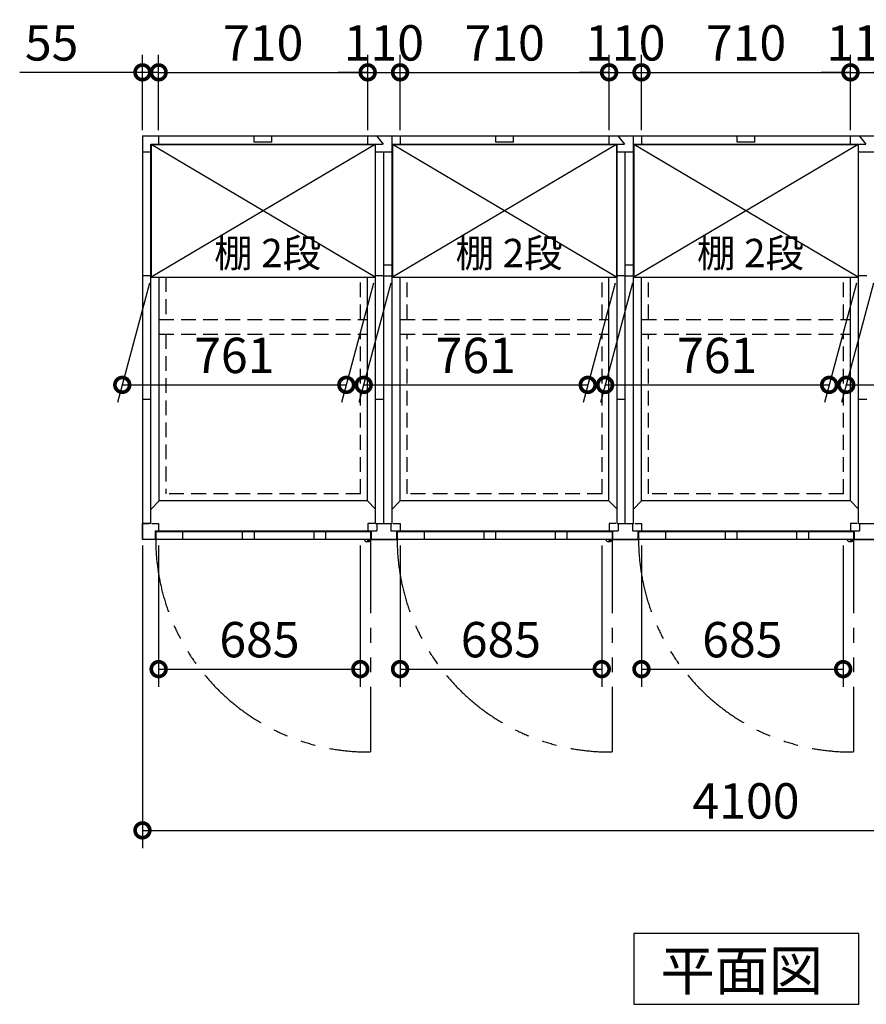
# Model space of a CAD drawing. Extents: x 140 to 16534, y 0 to 11410.
# Drawn here: x 3383 to 6258, y 6530 to 9872 of the extents above; entities that cross this region are included whole.
import ezdxf

# ---------------------------------------------------------------- set-up
doc = ezdxf.new("R2010")
doc.units = 0
doc.header["$LTSCALE"] = 20
doc.header["$PDMODE"] = 3
doc.header["$PDSIZE"] = 2
doc.linetypes.add('HIDDEN', pattern=[0.375, 0.25, -0.125])
doc.linetypes.add('PHANTOM', pattern=[2.5, 1.25, -0.25, 0.25, -0.25, 0.25, -0.25])
doc.layers.get('0').update_dxf_attribs({"linetype": 'CONTINUOUS'})
doc.layers.get('DEFPOINTS').update_dxf_attribs({"linetype": 'CONTINUOUS'})
for name, color, linetype in [('寸法', 4, 'CONTINUOUS'), ('想像線', 6, 'PHANTOM'), ('破線', 2, 'HIDDEN'), ('細線', 5, 'CONTINUOUS'), ('部品1', 7, 'CONTINUOUS')]:
    doc.layers.add(name, color=color, linetype=linetype)
doc.styles.add('STYLE1', font='isocp.shx', dxfattribs={"bigfont": 'bigfont.shx'})
doc.styles.add('STYLE2', font='MS PGothic.ttf')
doc.dimstyles.new('INABA_S40G', dxfattribs={"dimscale": 40, "dimtxt": 3, "dimasz": 2.5, "dimexe": 1.5, "dimexo": 0.5, "dimgap": 1, "dimtad": 3, "dimdec": 1, "dimdsep": 46, "dimtxsty": 'STYLE1', "dimblk1": 'DOTSMALL', "dimblk2": 'DOTSMALL', "dimsah": 1, "dimcen": 0, "dimclrt": 7, "dimadec": 0, "dimazin": 0, "dimtfac": 1, "dimtdec": 4, "dimtix": 1, "dimtmove": 0, "dimatfit": 3, "dimldrblk": 'DOTSMALL', "dimfxl": 1, "dimtolj": 1, "dimtzin": 0, "dimarcsym": 0})

# ---------------------------------------------------------------- blocks, each defined once
blk = doc.blocks.new('_DOTSMALL')
at = {"color": 0, "linetype": 'ByBlock', "ltscale": 50, "const_width": 0.5}
blk.add_lwpolyline([(-0.0625, 0, 1), (0.0625, 0, 1)], format="xyb", close=True, dxfattribs=at)
blk = doc.blocks.new('*D3')
at = {"layer": 'DEFPOINTS', "color": 0, "ltscale": 50}
for p in [(5494.5, 9693.4), (5384.5, 9477.6), (5494.5, 9477.6)]:
    blk.add_point(p, dxfattribs=at)
at = {"layer": '寸法', "color": 0, "lineweight": -2, "ltscale": 50}
for p, q in [((5384.5, 9497.6), (5384.5, 9753.4)), ((5494.5, 9497.6), (5494.5, 9753.4)), ((5384.5, 9693.4), (5284.5, 9693.4)), ((5384.5, 9693.4), (5494.5, 9693.4)), ((5494.5, 9693.4), (5594.5, 9693.4))]:
    blk.add_line(p, q, dxfattribs=at)
at = {"layer": '寸法', "color": 0, "lineweight": -2, "ltscale": 50, "xscale": 100, "yscale": 100, "zscale": 100}
blk.add_blockref('_DOTSMALL', (5384.5, 9693.4), dxfattribs=at)
at = {"layer": '寸法', "color": 0, "lineweight": -2, "ltscale": 50, "xscale": 100, "yscale": 100, "zscale": 100, "rotation": 180}
blk.add_blockref('_DOTSMALL', (5494.5, 9693.4), dxfattribs=at)
at = {"layer": '寸法', "color": 7, "ltscale": 50, "insert": (5439.5, 9793.4), "char_height": 120, "attachment_point": 5, "style": 'STYLE1'}
blk.add_mtext('\\A1;110', dxfattribs=at)
blk = doc.blocks.new('*D4')
at = {"layer": 'DEFPOINTS', "color": 0, "ltscale": 50}
for p in [(5384.5, 9693.4), (4674.5, 9477.6), (5384.5, 9477.6)]:
    blk.add_point(p, dxfattribs=at)
at = {"layer": '寸法', "color": 0, "lineweight": -2, "ltscale": 50}
for p, q in [((4674.5, 9497.6), (4674.5, 9753.4)), ((5384.5, 9497.6), (5384.5, 9753.4)), ((4674.5, 9693.4), (5384.5, 9693.4))]:
    blk.add_line(p, q, dxfattribs=at)
at = {"layer": '寸法', "color": 0, "lineweight": -2, "ltscale": 50, "xscale": 100, "yscale": 100, "zscale": 100, "rotation": 180}
blk.add_blockref('_DOTSMALL', (4674.5, 9693.4), dxfattribs=at)
at = {"layer": '寸法', "color": 0, "lineweight": -2, "ltscale": 50, "xscale": 100, "yscale": 100, "zscale": 100}
blk.add_blockref('_DOTSMALL', (5384.5, 9693.4), dxfattribs=at)
at = {"layer": '寸法', "color": 7, "ltscale": 50, "insert": (5029.7, 9793.4), "char_height": 120, "attachment_point": 5, "style": 'STYLE1'}
blk.add_mtext('\\A1;710', dxfattribs=at)
blk = doc.blocks.new('*D5')
at = {"layer": 'DEFPOINTS', "color": 0, "ltscale": 50}
for p in [(6314.5, 9693.4), (6204.5, 9477.6), (6314.5, 9477.6)]:
    blk.add_point(p, dxfattribs=at)
at = {"layer": '寸法', "color": 0, "lineweight": -2, "ltscale": 50}
for p, q in [((6204.5, 9497.6), (6204.5, 9753.4)), ((6314.5, 9497.6), (6314.5, 9753.4)), ((6204.5, 9693.4), (6104.5, 9693.4)), ((6204.5, 9693.4), (6314.5, 9693.4)), ((6314.5, 9693.4), (6414.5, 9693.4))]:
    blk.add_line(p, q, dxfattribs=at)
at = {"layer": '寸法', "color": 0, "lineweight": -2, "ltscale": 50, "xscale": 100, "yscale": 100, "zscale": 100}
blk.add_blockref('_DOTSMALL', (6204.5, 9693.4), dxfattribs=at)
at = {"layer": '寸法', "color": 0, "lineweight": -2, "ltscale": 50, "xscale": 100, "yscale": 100, "zscale": 100, "rotation": 180}
blk.add_blockref('_DOTSMALL', (6314.5, 9693.4), dxfattribs=at)
at = {"layer": '寸法', "color": 7, "ltscale": 50, "insert": (6259.5, 9793.4), "char_height": 120, "attachment_point": 5, "style": 'STYLE1'}
blk.add_mtext('\\A1;110', dxfattribs=at)
blk = doc.blocks.new('*D6')
at = {"layer": 'DEFPOINTS', "color": 0, "ltscale": 50}
for p in [(6204.5, 9693.4), (5494.5, 9477.6), (6204.5, 9477.6)]:
    blk.add_point(p, dxfattribs=at)
at = {"layer": '寸法', "color": 0, "lineweight": -2, "ltscale": 50}
for p, q in [((5494.5, 9497.6), (5494.5, 9753.4)), ((6204.5, 9497.6), (6204.5, 9753.4)), ((5494.5, 9693.4), (6204.5, 9693.4))]:
    blk.add_line(p, q, dxfattribs=at)
at = {"layer": '寸法', "color": 0, "lineweight": -2, "ltscale": 50, "xscale": 100, "yscale": 100, "zscale": 100, "rotation": 180}
blk.add_blockref('_DOTSMALL', (5494.5, 9693.4), dxfattribs=at)
at = {"layer": '寸法', "color": 0, "lineweight": -2, "ltscale": 50, "xscale": 100, "yscale": 100, "zscale": 100}
blk.add_blockref('_DOTSMALL', (6204.5, 9693.4), dxfattribs=at)
at = {"layer": '寸法', "color": 7, "ltscale": 50, "insert": (5849.7, 9793.4), "char_height": 120, "attachment_point": 5, "style": 'STYLE1'}
blk.add_mtext('\\A1;710', dxfattribs=at)
blk = doc.blocks.new('*D8')
at = {"layer": 'DEFPOINTS', "color": 0, "ltscale": 50}
for p in [(3854.5, 9693.4), (3799.5, 9477.6), (3854.5, 9477.6)]:
    blk.add_point(p, dxfattribs=at)
at = {"layer": '寸法', "color": 0, "lineweight": -2, "ltscale": 50}
for p, q in [((3799.5, 9497.6), (3799.5, 9753.4)), ((3854.5, 9497.6), (3854.5, 9753.4)), ((3799.5, 9693.4), (3382.5, 9693.4)), ((3854.5, 9693.4), (3799.5, 9693.4)), ((3854.5, 9693.4), (3954.5, 9693.4))]:
    blk.add_line(p, q, dxfattribs=at)
at = {"layer": '寸法', "color": 0, "lineweight": -2, "ltscale": 50, "xscale": 100, "yscale": 100, "zscale": 100}
blk.add_blockref('_DOTSMALL', (3799.5, 9693.4), dxfattribs=at)
at = {"layer": '寸法', "color": 0, "lineweight": -2, "ltscale": 50, "xscale": 100, "yscale": 100, "zscale": 100, "rotation": 180}
blk.add_blockref('_DOTSMALL', (3854.5, 9693.4), dxfattribs=at)
at = {"layer": '寸法', "color": 7, "ltscale": 50, "insert": (3491, 9793.4), "char_height": 120, "attachment_point": 5, "style": 'STYLE1'}
blk.add_mtext('\\A1;55', dxfattribs=at)
blk = doc.blocks.new('*D9')
at = {"layer": 'DEFPOINTS', "color": 0, "ltscale": 50}
for p in [(3799.5, 8107.6), (7899.5, 8107.6), (7899.5, 7120.5)]:
    blk.add_point(p, dxfattribs=at)
at = {"layer": '寸法', "color": 0, "lineweight": -2, "ltscale": 50}
for p, q in [((3799.5, 8087.6), (3799.5, 7060.5)), ((7899.5, 8087.6), (7899.5, 7060.5)), ((3799.5, 7120.5), (7899.5, 7120.5))]:
    blk.add_line(p, q, dxfattribs=at)
at = {"layer": '寸法', "color": 0, "lineweight": -2, "ltscale": 50, "xscale": 100, "yscale": 100, "zscale": 100, "rotation": 180}
blk.add_blockref('_DOTSMALL', (3799.5, 7120.5), dxfattribs=at)
at = {"layer": '寸法', "color": 0, "lineweight": -2, "ltscale": 50, "xscale": 100, "yscale": 100, "zscale": 100}
blk.add_blockref('_DOTSMALL', (7899.5, 7120.5), dxfattribs=at)
at = {"layer": '寸法', "color": 7, "ltscale": 50, "insert": (5849.5, 7220.5), "char_height": 120, "attachment_point": 5, "style": 'STYLE1'}
blk.add_mtext('\\A1;4100', dxfattribs=at)
blk = doc.blocks.new('*D16')
at = {"layer": 'DEFPOINTS', "color": 0, "ltscale": 50}
for p in [(4674.5, 9693.4), (4564.5, 9477.6), (4674.5, 9477.6)]:
    blk.add_point(p, dxfattribs=at)
at = {"layer": '寸法', "color": 0, "lineweight": -2, "ltscale": 50}
for p, q in [((4564.5, 9497.6), (4564.5, 9753.4)), ((4674.5, 9497.6), (4674.5, 9753.4)), ((4564.5, 9693.4), (4464.5, 9693.4)), ((4564.5, 9693.4), (4674.5, 9693.4)), ((4674.5, 9693.4), (4774.5, 9693.4))]:
    blk.add_line(p, q, dxfattribs=at)
at = {"layer": '寸法', "color": 0, "lineweight": -2, "ltscale": 50, "xscale": 100, "yscale": 100, "zscale": 100}
blk.add_blockref('_DOTSMALL', (4564.5, 9693.4), dxfattribs=at)
at = {"layer": '寸法', "color": 0, "lineweight": -2, "ltscale": 50, "xscale": 100, "yscale": 100, "zscale": 100, "rotation": 180}
blk.add_blockref('_DOTSMALL', (4674.5, 9693.4), dxfattribs=at)
at = {"layer": '寸法', "color": 7, "ltscale": 50, "insert": (4619.5, 9793.4), "char_height": 120, "attachment_point": 5, "style": 'STYLE1'}
blk.add_mtext('\\A1;110', dxfattribs=at)
blk = doc.blocks.new('*D17')
at = {"layer": 'DEFPOINTS', "color": 0, "ltscale": 50}
for p in [(4564.5, 9693.4), (3854.5, 9477.6), (4564.5, 9477.6)]:
    blk.add_point(p, dxfattribs=at)
at = {"layer": '寸法', "color": 0, "lineweight": -2, "ltscale": 50}
for p, q in [((3854.5, 9497.6), (3854.5, 9753.4)), ((4564.5, 9497.6), (4564.5, 9753.4)), ((3854.5, 9693.4), (4564.5, 9693.4))]:
    blk.add_line(p, q, dxfattribs=at)
at = {"layer": '寸法', "color": 0, "lineweight": -2, "ltscale": 50, "xscale": 100, "yscale": 100, "zscale": 100, "rotation": 180}
blk.add_blockref('_DOTSMALL', (3854.5, 9693.4), dxfattribs=at)
at = {"layer": '寸法', "color": 0, "lineweight": -2, "ltscale": 50, "xscale": 100, "yscale": 100, "zscale": 100}
blk.add_blockref('_DOTSMALL', (4564.5, 9693.4), dxfattribs=at)
at = {"layer": '寸法', "color": 7, "ltscale": 50, "insert": (4209.7, 9793.4), "char_height": 120, "attachment_point": 5, "style": 'STYLE1'}
blk.add_mtext('\\A1;710', dxfattribs=at)
blk = doc.blocks.new('*D18')
at = {"layer": 'DEFPOINTS', "color": 0, "ltscale": 50}
for p in [(5494.5, 8107.6), (6179.5, 8107.6), (6179.5, 7667.8)]:
    blk.add_point(p, dxfattribs=at)
at = {"layer": '寸法', "color": 0, "lineweight": -2, "ltscale": 50}
for p, q in [((5494.5, 8087.6), (5494.5, 7607.8)), ((6179.5, 8087.6), (6179.5, 7607.8)), ((5494.5, 7667.8), (6179.5, 7667.8))]:
    blk.add_line(p, q, dxfattribs=at)
at = {"layer": '寸法', "color": 0, "lineweight": -2, "ltscale": 50, "xscale": 100, "yscale": 100, "zscale": 100, "rotation": 180}
blk.add_blockref('_DOTSMALL', (5494.5, 7667.8), dxfattribs=at)
at = {"layer": '寸法', "color": 0, "lineweight": -2, "ltscale": 50, "xscale": 100, "yscale": 100, "zscale": 100}
blk.add_blockref('_DOTSMALL', (6179.5, 7667.8), dxfattribs=at)
at = {"layer": '寸法', "color": 7, "ltscale": 50, "insert": (5837, 7767.8), "char_height": 120, "attachment_point": 5, "style": 'STYLE1'}
blk.add_mtext('\\A1;685', dxfattribs=at)
blk = doc.blocks.new('*D19')
at = {"layer": 'DEFPOINTS', "color": 0, "ltscale": 50}
for p in [(4674.5, 8107.6), (5359.5, 8107.6), (5359.5, 7667.8)]:
    blk.add_point(p, dxfattribs=at)
at = {"layer": '寸法', "color": 0, "lineweight": -2, "ltscale": 50}
for p, q in [((4674.5, 8087.6), (4674.5, 7607.8)), ((5359.5, 8087.6), (5359.5, 7607.8)), ((4674.5, 7667.8), (5359.5, 7667.8))]:
    blk.add_line(p, q, dxfattribs=at)
at = {"layer": '寸法', "color": 0, "lineweight": -2, "ltscale": 50, "xscale": 100, "yscale": 100, "zscale": 100, "rotation": 180}
blk.add_blockref('_DOTSMALL', (4674.5, 7667.8), dxfattribs=at)
at = {"layer": '寸法', "color": 0, "lineweight": -2, "ltscale": 50, "xscale": 100, "yscale": 100, "zscale": 100}
blk.add_blockref('_DOTSMALL', (5359.5, 7667.8), dxfattribs=at)
at = {"layer": '寸法', "color": 7, "ltscale": 50, "insert": (5017, 7767.8), "char_height": 120, "attachment_point": 5, "style": 'STYLE1'}
blk.add_mtext('\\A1;685', dxfattribs=at)
blk = doc.blocks.new('*D23')
at = {"layer": 'DEFPOINTS', "color": 0, "ltscale": 50}
for p in [(3854.5, 8107.6), (4539.5, 8107.6), (4539.5, 7667.8)]:
    blk.add_point(p, dxfattribs=at)
at = {"layer": '寸法', "color": 0, "lineweight": -2, "ltscale": 50}
for p, q in [((3854.5, 8087.6), (3854.5, 7607.8)), ((4539.5, 8087.6), (4539.5, 7607.8)), ((3854.5, 7667.8), (4539.5, 7667.8))]:
    blk.add_line(p, q, dxfattribs=at)
at = {"layer": '寸法', "color": 0, "lineweight": -2, "ltscale": 50, "xscale": 100, "yscale": 100, "zscale": 100, "rotation": 180}
blk.add_blockref('_DOTSMALL', (3854.5, 7667.8), dxfattribs=at)
at = {"layer": '寸法', "color": 0, "lineweight": -2, "ltscale": 50, "xscale": 100, "yscale": 100, "zscale": 100}
blk.add_blockref('_DOTSMALL', (4539.5, 7667.8), dxfattribs=at)
at = {"layer": '寸法', "color": 7, "ltscale": 50, "insert": (4197, 7767.8), "char_height": 120, "attachment_point": 5, "style": 'STYLE1'}
blk.add_mtext('\\A1;685', dxfattribs=at)
blk = doc.blocks.new('*D37')
at = {"layer": 'DEFPOINTS', "color": 0, "ltscale": 50}
for p in [(4649, 8998.1), (5410, 8998.1), (5312, 8632.6)]:
    blk.add_point(p, dxfattribs=at)
at = {"layer": '寸法', "color": 0, "lineweight": -2, "ltscale": 50}
for p, q in [((4643.6, 8978.1), (4535, 8572.6)), ((5404.6, 8978.1), (5296, 8572.6)), ((4551, 8632.6), (5312, 8632.6))]:
    blk.add_line(p, q, dxfattribs=at)
at = {"layer": '寸法', "color": 0, "lineweight": -2, "ltscale": 50, "xscale": 100, "yscale": 100, "zscale": 100, "rotation": 180}
blk.add_blockref('_DOTSMALL', (4551, 8632.6), dxfattribs=at)
at = {"layer": '寸法', "color": 0, "lineweight": -2, "ltscale": 50, "xscale": 100, "yscale": 100, "zscale": 100}
blk.add_blockref('_DOTSMALL', (5312, 8632.6), dxfattribs=at)
at = {"layer": '寸法', "color": 7, "ltscale": 50, "insert": (4931.5, 8732.6), "char_height": 120, "attachment_point": 5, "style": 'STYLE1'}
blk.add_mtext('\\A1;761', dxfattribs=at)
blk = doc.blocks.new('*D38')
at = {"layer": 'DEFPOINTS', "color": 0, "ltscale": 50}
for p in [(3829, 8998.1), (4590, 8998.1), (4492, 8632.6)]:
    blk.add_point(p, dxfattribs=at)
at = {"layer": '寸法', "color": 0, "lineweight": -2, "ltscale": 50}
for p, q in [((3823.6, 8978.1), (3715, 8572.6)), ((4584.6, 8978.1), (4476, 8572.6)), ((3731, 8632.6), (4492, 8632.6))]:
    blk.add_line(p, q, dxfattribs=at)
at = {"layer": '寸法', "color": 0, "lineweight": -2, "ltscale": 50, "xscale": 100, "yscale": 100, "zscale": 100, "rotation": 180}
blk.add_blockref('_DOTSMALL', (3731, 8632.6), dxfattribs=at)
at = {"layer": '寸法', "color": 0, "lineweight": -2, "ltscale": 50, "xscale": 100, "yscale": 100, "zscale": 100}
blk.add_blockref('_DOTSMALL', (4492, 8632.6), dxfattribs=at)
at = {"layer": '寸法', "color": 7, "ltscale": 50, "insert": (4111.5, 8732.6), "char_height": 120, "attachment_point": 5, "style": 'STYLE1'}
blk.add_mtext('\\A1;761', dxfattribs=at)
blk = doc.blocks.new('*D39')
at = {"layer": 'DEFPOINTS', "color": 0, "ltscale": 50}
for p in [(5469, 8998.1), (6230, 8998.1), (6132, 8632.6)]:
    blk.add_point(p, dxfattribs=at)
at = {"layer": '寸法', "color": 0, "lineweight": -2, "ltscale": 50}
for p, q in [((5463.6, 8978.1), (5355, 8572.6)), ((6224.6, 8978.1), (6116, 8572.6)), ((5371, 8632.6), (6132, 8632.6))]:
    blk.add_line(p, q, dxfattribs=at)
at = {"layer": '寸法', "color": 0, "lineweight": -2, "ltscale": 50, "xscale": 100, "yscale": 100, "zscale": 100, "rotation": 180}
blk.add_blockref('_DOTSMALL', (5371, 8632.6), dxfattribs=at)
at = {"layer": '寸法', "color": 0, "lineweight": -2, "ltscale": 50, "xscale": 100, "yscale": 100, "zscale": 100}
blk.add_blockref('_DOTSMALL', (6132, 8632.6), dxfattribs=at)
at = {"layer": '寸法', "color": 7, "ltscale": 50, "insert": (5751.5, 8732.6), "char_height": 120, "attachment_point": 5, "style": 'STYLE1'}
blk.add_mtext('\\A1;761', dxfattribs=at)
blk = doc.blocks.new('*D41')
at = {"layer": 'DEFPOINTS', "color": 0, "ltscale": 50}
for p in [(6288, 8998.1), (7049, 8998.1), (6951, 8632.6)]:
    blk.add_point(p, dxfattribs=at)
at = {"layer": '寸法', "color": 0, "lineweight": -2, "ltscale": 50}
for p, q in [((6282.6, 8978.1), (6174, 8572.6)), ((7043.6, 8978.1), (6935, 8572.6)), ((6190, 8632.6), (6951, 8632.6))]:
    blk.add_line(p, q, dxfattribs=at)
at = {"layer": '寸法', "color": 0, "lineweight": -2, "ltscale": 50, "xscale": 100, "yscale": 100, "zscale": 100, "rotation": 180}
blk.add_blockref('_DOTSMALL', (6190, 8632.6), dxfattribs=at)
at = {"layer": '寸法', "color": 0, "lineweight": -2, "ltscale": 50, "xscale": 100, "yscale": 100, "zscale": 100}
blk.add_blockref('_DOTSMALL', (6951, 8632.6), dxfattribs=at)
at = {"layer": '寸法', "color": 7, "ltscale": 50, "insert": (6570.5, 8732.6), "char_height": 120, "attachment_point": 5, "style": 'STYLE1'}
blk.add_mtext('\\A1;761', dxfattribs=at)

msp = doc.modelspace()

# ---------------------------------------------------------------- linework, layer by layer
at = {"layer": '想像線', "ltscale": 10}
for p, q in [((4574.48, 8107.58), (4574.48, 7386.67)), ((5394.48, 8107.58), (5394.48, 7386.67)), ((6214.48, 8107.58), (6214.48, 7386.67))]:
    msp.add_line(p, q, dxfattribs=at)
for centre in [(4567.13, 8109.28), (5387.13, 8109.28), (6207.13, 8109.28)]:
    msp.add_arc(centre, 722.65, 180.13438, 270.58292, dxfattribs=at)
at = {"layer": '破線', "ltscale": 10}
for p, q in [((3879.48, 8998.08), (3879.48, 8855.08)), ((4540.48, 8855.08), (4540.48, 8998.08)), ((4698.48, 8855.08), (4698.48, 8998.08)), ((5360.48, 8855.08), (5360.48, 8998.08)), ((5518.48, 8855.08), (5518.48, 8998.08)), ((6180.48, 8855.08), (6180.48, 8998.08)), ((3855.99, 8855.08), (4563.98, 8855.08)), ((4675.99, 8855.08), (5383.98, 8855.08)), ((5495.99, 8855.08), (6203.98, 8855.08)), ((3855.99, 8805.08), (4563.98, 8805.08)), ((3879.48, 8805.08), (3879.48, 8262.58)), ((4540.48, 8262.58), (4540.48, 8805.08)), ((4675.99, 8805.08), (5383.98, 8805.08)), ((4698.48, 8262.58), (4698.48, 8805.08)), ((5360.48, 8262.58), (5360.48, 8805.08)), ((5495.99, 8805.08), (6203.98, 8805.08)), ((5518.48, 8262.58), (5518.48, 8805.08)), ((6180.48, 8262.58), (6180.48, 8805.08)), ((4540.48, 8262.58), (3879.48, 8262.58)), ((5360.48, 8262.58), (4699.48, 8262.58)), ((6180.48, 8262.58), (5518.48, 8262.58))]:
    msp.add_line(p, q, dxfattribs=at)
at = {"layer": '細線', "ltscale": 50}
for p, q in [((4179.48, 9456.08), (4179.48, 9477.58)), ((4239.48, 9456.08), (4239.48, 9477.58)), ((4999.48, 9456.08), (4999.48, 9477.58)), ((5059.48, 9456.08), (5059.48, 9477.58)), ((5819.48, 9456.08), (5819.48, 9477.58)), ((5879.48, 9456.08), (5879.48, 9477.58)), ((4589.99, 8998.08), (3828.99, 9448.08)), ((4589.99, 9448.08), (3828.99, 8998.08)), ((4239.48, 9456.08), (4179.48, 9456.08)), ((5409.99, 9448.08), (4648.98, 8998.08)), ((5409.99, 8998.08), (4648.98, 9448.08)), ((5059.48, 9456.08), (4999.48, 9456.08)), ((6229.99, 9448.08), (5468.98, 8998.08)), ((6229.99, 8998.08), (5468.98, 9448.08)), ((5879.48, 9456.08), (5819.48, 9456.08)), ((3935.98, 8133.58), (3935.98, 8107.58)), ((4138.48, 8133.58), (4138.48, 8107.58)), ((4178.48, 8133.58), (4178.48, 8107.58)), ((4381.48, 8133.58), (4381.48, 8107.58)), ((4421.48, 8133.58), (4421.48, 8107.58)), ((4755.98, 8133.58), (4755.98, 8107.58)), ((4958.48, 8133.58), (4958.48, 8107.58)), ((4998.48, 8133.58), (4998.48, 8107.58)), ((5201.48, 8133.58), (5201.48, 8107.58)), ((5241.48, 8133.58), (5241.48, 8107.58)), ((5575.98, 8133.58), (5575.98, 8107.58)), ((5778.48, 8133.58), (5778.48, 8107.58)), ((5818.48, 8133.58), (5818.48, 8107.58)), ((6021.48, 8133.58), (6021.48, 8107.58)), ((6061.48, 8133.58), (6061.48, 8107.58))]:
    msp.add_line(p, q, dxfattribs=at)
at = {"layer": '細線', "ltscale": 0.2}
for centre in [(4566.55, 8108.58), (5386.55, 8108.58), (6206.55, 8108.58)]:
    msp.add_arc(centre, 4.05, 194.26035, 345.73965, dxfattribs=at)
at = {"layer": '部品1'}
for p, q in [((3799.48, 9477.58), (3799.48, 8107.58)), ((3799.48, 9477.58), (7899.48, 9477.58)), ((3854.48, 9477.58), (3854.48, 9449.58)), ((3854.48, 9477.58), (3854.48, 9449.58)), ((3827.48, 8162.58), (3827.48, 9449.58)), ((3827.48, 9449.58), (4616.87, 9449.58)), ((3828.99, 9448.08), (4589.99, 9448.08)), ((4647.48, 9449.58), (5436.87, 9449.58)), ((4648.98, 9448.08), (5409.99, 9448.08)), ((5467.48, 9449.58), (6256.87, 9449.58)), ((5468.98, 9448.08), (6229.99, 9448.08)), ((3827.48, 9422.58), (3799.48, 9422.58)), ((3827.48, 9002.58), (3799.48, 9002.58)), ((3828.99, 8998.08), (4589.99, 8998.08)), ((4648.98, 8998.08), (5409.99, 8998.08)), ((5468.98, 8998.08), (6229.99, 8998.08)), ((3827.48, 8582.58), (3799.48, 8582.58)), ((4563.99, 8239.08), (3855.99, 8239.08)), ((5383.99, 8239.08), (4675.99, 8239.08)), ((6203.98, 8239.08), (5494.98, 8239.08)), ((3799.48, 8162.58), (3799.48, 8107.58)), ((3827.48, 8162.58), (3799.48, 8162.58)), ((3827.48, 8162.58), (3799.48, 8162.58)), ((3827.48, 8162.58), (3799.48, 8162.58)), ((3844.48, 8133.58), (3844.48, 8107.58)), ((4574.48, 8133.58), (3844.48, 8133.58)), ((4574.48, 8133.58), (4574.48, 8107.58)), ((4576.48, 8137.08), (4576.48, 8107.58)), ((4662.48, 8137.08), (4662.48, 8107.58)), ((5394.48, 8133.58), (4664.48, 8133.58)), ((4664.48, 8133.58), (4664.48, 8107.58)), ((5394.48, 8133.58), (5394.48, 8107.58)), ((5396.48, 8137.08), (5396.48, 8107.58)), ((5482.48, 8137.08), (5482.48, 8107.58)), ((6214.48, 8133.58), (5484.48, 8133.58)), ((5484.48, 8133.58), (5484.48, 8107.58)), ((6214.48, 8133.58), (6214.48, 8107.58)), ((6216.48, 8137.08), (6216.48, 8107.58)), ((4670.48, 8107.58), (3799.48, 8107.58)), ((7899.48, 8107.58), (4619.48, 8107.58)), ((5490.48, 8107.58), (4619.48, 8107.58))]:
    msp.add_line(p, q, dxfattribs=at)
at = {"layer": '部品1', "ltscale": 5}
for p, q in [((4564.48, 9449.58), (4564.48, 9477.58)), ((4594.19, 9477.58), (4616.87, 9449.58)), ((4674.48, 9477.58), (4674.48, 9449.58)), ((5384.48, 9449.58), (5384.48, 9477.58)), ((5414.19, 9477.58), (5436.87, 9449.58)), ((5494.48, 9477.58), (5494.48, 9449.58)), ((6204.48, 9449.58), (6204.48, 9477.58)), ((6234.19, 9477.58), (6256.87, 9449.58)), ((4647.48, 9422.58), (4591.48, 9422.58)), ((5467.48, 9422.58), (5411.48, 9422.58)), ((6287.48, 9422.58), (6231.48, 9422.58)), ((3855.99, 8239.08), (3855.99, 8998.08)), ((4619.48, 9002.58), (4591.48, 9002.58)), ((5439.48, 9002.58), (5411.48, 9002.58)), ((6259.48, 9002.58), (6231.48, 9002.58)), ((4619.48, 8582.58), (4591.48, 8582.58)), ((5439.48, 8582.58), (5411.48, 8582.58)), ((6259.48, 8582.58), (6231.48, 8582.58)), ((4587.48, 8162.58), (4564.48, 8162.58)), ((4564.48, 8162.58), (4564.48, 8137.08)), ((4591.48, 8162.58), (4647.48, 8162.58)), ((4595.48, 8162.58), (4595.48, 8137.08)), ((4643.48, 8162.58), (4643.48, 8137.08)), ((4651.48, 8162.58), (4674.48, 8162.58)), ((4674.48, 8162.58), (4674.48, 8137.08)), ((5384.48, 8162.58), (5384.48, 8137.08)), ((5407.48, 8162.58), (5384.48, 8162.58)), ((5411.48, 8162.58), (5467.48, 8162.58)), ((5415.48, 8162.58), (5415.48, 8137.08)), ((5463.48, 8162.58), (5463.48, 8137.08)), ((5471.48, 8162.58), (5494.48, 8162.58)), ((5494.48, 8162.58), (5494.48, 8137.08)), ((6204.48, 8162.58), (6204.48, 8137.08)), ((6227.48, 8162.58), (6204.48, 8162.58)), ((6231.48, 8162.58), (6287.48, 8162.58)), ((6235.48, 8162.58), (6235.48, 8137.08)), ((3842.48, 8137.08), (4595.48, 8137.08)), ((4576.48, 8137.08), (4576.48, 8107.58)), ((4643.48, 8137.08), (5415.48, 8137.08)), ((4662.48, 8137.08), (4662.48, 8107.58)), ((5396.48, 8137.08), (5396.48, 8107.58)), ((5463.48, 8137.08), (6235.48, 8137.08)), ((5482.48, 8137.08), (5482.48, 8107.58)), ((6216.48, 8137.08), (6216.48, 8107.58)), ((4576.48, 8107.58), (4662.48, 8107.58)), ((5396.48, 8107.58), (5482.48, 8107.58)), ((6216.48, 8107.58), (6302.48, 8107.58))]:
    msp.add_line(p, q, dxfattribs=at)
at = {"layer": '部品1', "ltscale": 50}
for p, q in [((4647.48, 8162.58), (4647.48, 9477.58)), ((5467.48, 8162.58), (5467.48, 9477.58)), ((3828.99, 9448.08), (3827.48, 9449.58)), ((3828.99, 9448.08), (3828.99, 8998.08)), ((4589.99, 9448.03), (4591.48, 9449.58)), ((4589.99, 9448.08), (4589.99, 8998.08)), ((4591.48, 8162.58), (4591.48, 9449.58)), ((4648.98, 9448.03), (4647.48, 9449.58)), ((4648.98, 9448.08), (4648.98, 8998.08)), ((5409.99, 9448.03), (5411.48, 9449.58)), ((5409.99, 9448.08), (5409.99, 8998.08)), ((5411.48, 8162.58), (5411.48, 9449.58)), ((5468.98, 9448.03), (5467.48, 9449.58)), ((5468.98, 9448.08), (5468.98, 8998.08)), ((6229.99, 9448.03), (6231.48, 9449.58)), ((6229.99, 9448.08), (6229.99, 8998.08)), ((6231.48, 8162.58), (6231.48, 9449.58)), ((4619.48, 8162.58), (4619.48, 9422.58)), ((5439.48, 8162.58), (5439.48, 9422.58)), ((4619.48, 9040.58), (4647.48, 9040.58)), ((5439.48, 9040.58), (5467.48, 9040.58)), ((4563.98, 8239.08), (4563.98, 8998.08)), ((4619.48, 9002.58), (4647.48, 9002.58)), ((4674.98, 8239.08), (4674.98, 8998.08)), ((5383.98, 8239.08), (5383.98, 8998.08)), ((5439.48, 9002.58), (5467.48, 9002.58)), ((5494.98, 8239.08), (5494.98, 8998.08)), ((6203.98, 8239.08), (6203.98, 8998.08)), ((3855.99, 8239.08), (3827.48, 8210.06)), ((4591.48, 8211.08), (4563.98, 8239.08)), ((4674.98, 8239.08), (4647.48, 8211.08)), ((5411.48, 8211.08), (5383.98, 8239.08)), ((5494.98, 8239.08), (5467.48, 8211.08)), ((6231.48, 8211.08), (6203.98, 8239.08))]:
    msp.add_line(p, q, dxfattribs=at)
at = {"layer": '部品1', "ltscale": 2.83}
for p, q in [((3799.48, 8107.58), (3799.48, 8162.58)), ((3799.48, 8162.58), (3822.48, 8162.58)), ((3831.48, 8162.58), (3854.48, 8162.58)), ((3854.48, 8162.58), (3854.48, 8137.08)), ((3842.48, 8137.08), (3842.48, 8107.58)), ((3842.48, 8107.58), (3799.48, 8107.58))]:
    msp.add_line(p, q, dxfattribs=at)
at = {"layer": '部品1', "ltscale": 0.2}
for p, q in [((4561.55, 8100.58), (4566.55, 8100.58)), ((5381.55, 8100.58), (5386.55, 8100.58)), ((6201.55, 8100.58), (6206.55, 8100.58))]:
    msp.add_line(p, q, dxfattribs=at)
at = {"layer": '部品1'}
msp.add_lwpolyline([(5468.8, 6770.01), (5468.8, 6530.11), (6232.27, 6530.11), (6232.27, 6770.01)], close=True, dxfattribs=at)
at = {"layer": '部品1', "ltscale": 0.2}
for centre, start, end in [((4561.55, 8108.58), 187.16365, 270), ((4566.55, 8108.58), 270, 352.83635), ((5381.55, 8108.58), 187.16365, 270), ((5386.55, 8108.58), 270, 352.83635), ((6201.55, 8108.58), 187.16365, 270), ((6206.55, 8108.58), 270, 352.83635)]:
    msp.add_arc(centre, 8, start, end, dxfattribs=at)

# ---------------------------------------------------------------- texts
at = {"layer": '寸法', "color": 7, "ltscale": 50, "char_height": 96, "attachment_point": 5, "style": 'STYLE1'}
for insert in [(4224.76, 9067.7), (5044.76, 9067.7), (5864.76, 9067.7)]:
    msp.add_mtext('棚 2段', dxfattribs=dict(at, insert=insert))
at = {"layer": '部品1', "style": 'STYLE2'}
msp.add_text('平面図', height=135, dxfattribs=at).set_placement((5558.72, 6577.11))

# ---------------------------------------------------------------- dimensions: what is measured, and where the dimension line sits
at = {"layer": '寸法'}
for base, p1, p2, picture, middle in [((3854.48, 9693.39), (3799.48, 9477.58), (3854.48, 9477.58), '*D8', (3491, 9693.39)), ((4564.48, 9693.39), (3854.48, 9477.58), (4564.48, 9477.58), '*D17', (4209.73, 9693.39)), ((5384.48, 9693.39), (4674.48, 9477.58), (5384.48, 9477.58), '*D4', (5029.73, 9693.39)), ((6204.48, 9693.39), (5494.48, 9477.58), (6204.48, 9477.58), '*D6', (5849.73, 9693.39)), ((4492.05, 8632.58), (3828.99, 8998.08), (4589.99, 8998.08), '*D38', (4111.49, 8632.58)), ((5312.05, 8632.58), (4648.98, 8998.08), (5409.99, 8998.08), '*D37', (4931.55, 8632.58)), ((6132.05, 8632.58), (5468.98, 8998.08), (6229.99, 8998.08), '*D39', (5751.55, 8632.58)), ((6951.05, 8632.58), (6287.99, 8998.08), (7048.99, 8998.08), '*D41', (6570.49, 8632.58)), ((7899.48, 7120.48), (3799.48, 8107.58), (7899.48, 8107.58), '*D9', (5849.48, 7120.48))]:
    dim = msp.add_linear_dim(base=base, p1=p1, p2=p2, dimstyle='INABA_S40G', dxfattribs=at)
    dim.commit()
    dim.dimension.update_dxf_attribs({"geometry": picture, "text_midpoint": middle, "dimtype": 160})
at = {"layer": '寸法', "ltscale": 50}
for base, p1, p2, picture, middle in [((4674.48, 9693.39), (4564.48, 9477.58), (4674.48, 9477.58), '*D16', (4619.48, 9793.39)), ((5494.48, 9693.39), (5384.48, 9477.58), (5494.48, 9477.58), '*D3', (5439.48, 9793.39)), ((6314.48, 9693.39), (6204.48, 9477.58), (6314.48, 9477.58), '*D5', (6259.48, 9793.39))]:
    dim = msp.add_linear_dim(base=base, p1=p1, p2=p2, dimstyle='INABA_S40G', dxfattribs=at)
    dim.commit()
    dim.dimension.update_dxf_attribs({"geometry": picture, "text_midpoint": middle})
for base, p1, p2, picture, middle in [((4539.48, 7667.76), (3854.48, 8107.58), (4539.48, 8107.58), '*D23', (4196.98, 7667.76)), ((5359.48, 7667.76), (4674.48, 8107.58), (5359.48, 8107.58), '*D19', (5016.98, 7667.76)), ((6179.48, 7667.76), (5494.48, 8107.58), (6179.48, 8107.58), '*D18', (5836.98, 7667.76))]:
    dim = msp.add_linear_dim(base=base, p1=p1, p2=p2, dimstyle='INABA_S40G', dxfattribs=at)
    dim.commit()
    dim.dimension.update_dxf_attribs({"geometry": picture, "text_midpoint": middle, "dimtype": 160})

doc.saveas('drawing.dxf')
